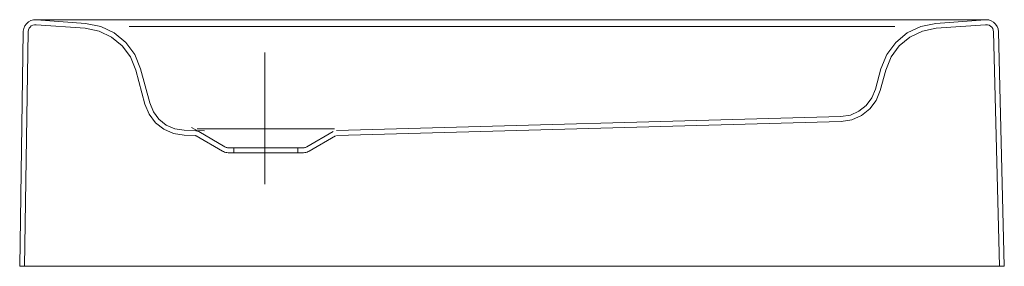
# Model space of a CAD drawing. Extents: x -0.401 to 0.401, y 0 to 0.2.
import ezdxf

# ---------------------------------------------------------------- set-up
doc = ezdxf.new("R2010")
doc.units = 0
doc.layers.get('defpoints').update_dxf_attribs({"color": 4})

msp = doc.modelspace()

# ---------------------------------------------------------------- linework, layer by layer
at = {"lineweight": 5}
for points in [[(0.38592, 0.20036), (-0.38783, 0.20036)], [(0.4007, 0), (0.3967, 0), (0.4007, 0), (0.39594, 0.19058), (0.39562, 0.19287), (0.39481, 0.19496), (0.39358, 0.1968), (0.392, 0.19831), (0.39011, 0.19945), (0.38798, 0.20015), (0.38568, 0.20036), (0.3852, 0.20033)], [(-0.3871, 0.20033), (-0.38941, 0.20023), (-0.39157, 0.19963), (-0.39351, 0.19859), (-0.39517, 0.19715), (-0.39648, 0.19538), (-0.39739, 0.19333), (-0.39782, 0.19105), (-0.39784, 0.19049), (-0.4007, 0), (0.3967, 0)]]:
    msp.add_lwpolyline(points, dxfattribs=at)
at = {"layer": 'defpoints', "lineweight": 5}
for points in [[(-0.39669, 0), (-0.39383, 0.19043), (-0.39382, 0.19077), (-0.39356, 0.19214), (-0.39302, 0.19337), (-0.39223, 0.19443), (-0.39123, 0.19529), (-0.39007, 0.19591), (-0.38878, 0.19627), (-0.3874, 0.19633), (-0.34737, 0.19343), (-0.33606, 0.19116), (-0.32588, 0.18629), (-0.31724, 0.17915), (-0.31055, 0.17007), (-0.30619, 0.15939), (-0.29878, 0.13171), (-0.2954, 0.12354), (-0.29019, 0.11666), (-0.28346, 0.11135), (-0.27556, 0.10787), (-0.26683, 0.10648), (-0.25796, 0.10623), (-0.25772, 0.10618), (-0.25748, 0.10613), (-0.25723, 0.10606), (-0.25702, 0.10596), (-0.23571, 0.09366), (-0.23483, 0.09321), (-0.23393, 0.09285), (-0.23299, 0.09258), (-0.23203, 0.0924), (-0.23105, 0.09232), (-0.22646, 0.09217)], [(-0.3871, 0.20033), (-0.34708, 0.19742), (-0.33479, 0.19496), (-0.32373, 0.18967), (-0.31433, 0.18191), (-0.30705, 0.17204), (-0.30232, 0.16043), (-0.29491, 0.13274), (-0.29193, 0.12554), (-0.28732, 0.11947), (-0.28138, 0.11478), (-0.27442, 0.11171), (-0.26672, 0.11048), (-0.25785, 0.11023), (-0.25726, 0.11019), (-0.25667, 0.11009), (-0.2561, 0.10992), (-0.25555, 0.10971), (-0.25502, 0.10943), (-0.23371, 0.09713), (-0.23318, 0.09686), (-0.23263, 0.09664), (-0.23207, 0.09648), (-0.23149, 0.09638), (-0.23091, 0.09633), (-0.2264, 0.09617), (-0.2264, 0.09217), (-0.1743, 0.09217), (-0.1743, 0.09617), (-0.16979, 0.09633), (-0.16921, 0.09638), (-0.16863, 0.09648), (-0.16807, 0.09664), (-0.16753, 0.09686), (-0.167, 0.09713), (-0.14568, 0.10943)], [(0.31155, 0.19484), (-0.31154, 0.19484)], [(0.3852, 0.20033), (0.34509, 0.19742), (0.33279, 0.19496), (0.32173, 0.18967), (0.31234, 0.18191), (0.30506, 0.17204), (0.30033, 0.16043), (0.29591, 0.14396), (0.29294, 0.13676), (0.28833, 0.13069), (0.2824, 0.126), (0.27543, 0.12293), (0.26773, 0.1217), (-0.14284, 0.11023)], [(-0.14273, 0.10623), (0.26783, 0.1177), (0.27657, 0.11909), (0.28447, 0.12257), (0.2912, 0.12789), (0.29642, 0.13476), (0.29979, 0.14293), (0.30419, 0.15939), (0.30854, 0.17007), (0.31524, 0.17915), (0.32388, 0.18629), (0.33405, 0.19116), (0.34537, 0.19342), (0.3855, 0.19633), (0.38577, 0.19634), (0.38716, 0.19622), (0.38845, 0.1958), (0.38959, 0.19512), (0.39056, 0.19421), (0.3913, 0.19311), (0.39177, 0.19186), (0.39194, 0.19049), (0.3967, 0)], [(-0.20129, 0.17368), (-0.20129, 0.06671)], [(-0.25502, 0.10943), (-0.26075, 0.11275)], [(-0.25033, 0.11002), (-0.25785, 0.11023)], [(-0.14436, 0.11176), (-0.25633, 0.11176)], [(-0.14368, 0.10596), (-0.16499, 0.09366), (-0.16586, 0.09321), (-0.16677, 0.09285), (-0.16771, 0.09258), (-0.16867, 0.0924), (-0.16965, 0.09232), (-0.17424, 0.09217)], [(-0.1743, 0.09617), (-0.2264, 0.09617)]]:
    msp.add_lwpolyline(points, dxfattribs=at)

doc.saveas('drawing.dxf')
